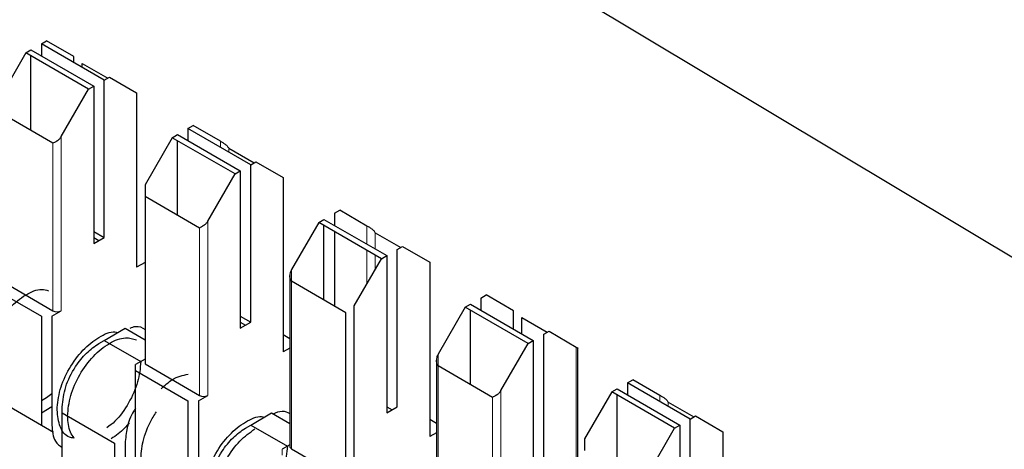
# Model space of a CAD drawing. Units: millimetres. Extents: x 3126 to 8638, y 1690 to 6003.
# Drawn here: x 8273 to 8280, y 3243 to 3246 of the extents above; entities that cross this region are included whole.
import ezdxf

# ---------------------------------------------------------------- set-up
doc = ezdxf.new("R2010")
doc.units = ezdxf.units.MM
doc.header["$LTSCALE"] = 20
doc.linetypes.add('PHANTOM', pattern=[12.7, 6.35, -1.27, 1.27, -1.27, 1.27, -1.27])

msp = doc.modelspace()

# ---------------------------------------------------------------- linework, layer by layer
at = {"color": 7, "linetype": 'Continuous', "lineweight": 25}
for p, q in [((8174.7285, 3307.5194), (8281.4843, 3243.5867)), ((8273.5999, 3245.8198), (8273.6353, 3245.8402)), ((8273.5999, 3245.8198), (8273.5999, 3245.7381)), ((8274.0242, 3245.5748), (8273.5999, 3245.8198)), ((8273.8191, 3245.734), (8273.6353, 3245.8402)), ((8273.4939, 3245.7585), (8273.31, 3245.4401)), ((8273.4939, 3245.7585), (8273.5292, 3245.7789)), ((8273.9181, 3245.5136), (8273.4939, 3245.7585)), ((8273.5292, 3245.7789), (8273.9535, 3245.534)), ((8273.5292, 3245.2347), (8273.5292, 3245.7381)), ((8273.8191, 3245.6932), (8273.8191, 3245.734)), ((8273.8757, 3245.6606), (8273.8757, 3245.6878)), ((8273.8757, 3245.6878), (8274.0478, 3245.5885)), ((8274.0242, 3245.5748), (8274.0596, 3245.5953)), ((8274.0596, 3245.5953), (8274.2434, 3245.4891)), ((8273.9181, 3245.5136), (8273.9535, 3245.534)), ((8273.9535, 3245.534), (8273.9535, 3244.4725)), ((8274.0242, 3244.5133), (8274.0242, 3245.5748)), ((8273.7343, 3245.1952), (8273.9181, 3245.5136)), ((8274.2434, 3245.4891), (8274.2434, 3244.3133)), ((8273.6777, 3245.149), (8273.31, 3245.3613)), ((8274.5899, 3245.2483), (8274.6252, 3245.2687)), ((8274.8091, 3245.1625), (8274.6252, 3245.2687)), ((8274.4838, 3245.1871), (8274.5192, 3245.2075)), ((8274.5192, 3245.2075), (8274.9434, 3244.9625)), ((8274.5899, 3245.2483), (8274.5899, 3245.1666)), ((8275.0141, 3245.0034), (8274.5899, 3245.2483)), ((8274.4838, 3245.1871), (8274.3, 3244.8686)), ((8274.9081, 3244.9421), (8274.4838, 3245.1871)), ((8274.5192, 3244.6632), (8274.5192, 3245.1666)), ((8274.8657, 3245.1163), (8275.0377, 3245.017)), ((8275.0141, 3245.0034), (8275.0495, 3245.0238)), ((8275.0141, 3243.9419), (8275.0141, 3245.0034)), ((8275.0495, 3245.0238), (8275.2333, 3244.9176)), ((8274.7242, 3244.6237), (8274.9081, 3244.9421)), ((8274.9081, 3244.9421), (8274.9434, 3244.9625)), ((8274.9434, 3244.9625), (8274.9434, 3243.901)), ((8274.3, 3244.8686), (8274.3, 3244.7898)), ((8275.2333, 3244.9176), (8275.2333, 3243.7418)), ((8274.3, 3244.7898), (8274.3, 3243.6601)), ((8274.6677, 3244.5775), (8274.3, 3244.7898)), ((8275.5798, 3244.6768), (8275.6152, 3244.6972)), ((8275.5798, 3244.6768), (8275.5798, 3244.5952)), ((8275.799, 3244.591), (8275.6152, 3244.6972)), ((8275.4738, 3244.6156), (8275.2899, 3244.2971)), ((8275.4738, 3244.6156), (8275.5091, 3244.636)), ((8275.898, 3244.3706), (8275.4738, 3244.6156)), ((8275.5091, 3244.636), (8275.9334, 3244.3911)), ((8275.5091, 3244.0917), (8275.5091, 3244.5952)), ((8273.9535, 3244.5542), (8274.0242, 3244.5133)), ((8275.5798, 3244.5543), (8275.5798, 3244.0509)), ((8275.8556, 3244.5448), (8276.0277, 3244.4455)), ((8273.9535, 3244.4725), (8274.0242, 3244.5133)), ((8273.9535, 3244.5133), (8273.9888, 3244.4929)), ((8275.898, 3244.3706), (8275.9334, 3244.3911)), ((8275.9334, 3244.3911), (8275.9334, 3243.3295)), ((8276.0041, 3244.4319), (8276.0395, 3244.4523)), ((8276.0041, 3243.3704), (8276.0041, 3244.4319)), ((8276.0395, 3244.4523), (8276.2233, 3244.3461)), ((8274.3, 3244.3459), (8274.2434, 3244.3133)), ((8275.7142, 3244.0522), (8275.898, 3244.3706)), ((8276.2233, 3244.3461), (8276.2233, 3243.1703)), ((8275.2782, 3244.2577), (8275.2782, 3243.105)), ((8273.31, 3244.2316), (8273.6777, 3244.0194)), ((8275.6576, 3244.006), (8275.2899, 3244.2183)), ((8273.2464, 3244.1867), (8273.5999, 3243.9826)), ((8276.5698, 3244.1053), (8276.6051, 3244.1257)), ((8276.789, 3244.0196), (8276.6051, 3244.1257)), ((8276.4637, 3244.0441), (8276.4991, 3244.0645)), ((8276.4991, 3244.0645), (8276.9233, 3243.8196)), ((8276.5698, 3244.1053), (8276.5698, 3244.0237)), ((8273.6706, 3243.9826), (8273.7343, 3244.0194)), ((8275.6576, 3242.8764), (8275.6576, 3244.006)), ((8275.7142, 3242.8764), (8275.7142, 3244.0522)), ((8276.4637, 3244.0441), (8276.2799, 3243.7256)), ((8276.888, 3243.7992), (8276.4637, 3244.0441)), ((8276.4991, 3243.5203), (8276.4991, 3244.0237)), ((8276.789, 3243.8971), (8276.789, 3244.0196)), ((8273.5999, 3243.9826), (8273.5999, 3243.2477)), ((8273.6706, 3243.9826), (8273.6706, 3243.2477)), ((8274.9434, 3243.9827), (8275.0141, 3243.9419)), ((8274.9434, 3243.901), (8275.0141, 3243.9419)), ((8274.9434, 3243.9418), (8274.9787, 3243.9214)), ((8276.8456, 3243.8645), (8276.8456, 3243.9734)), ((8276.8456, 3243.9734), (8277.0176, 3243.874)), ((8274.0242, 3243.8193), (8274.1656, 3243.9009)), ((8274.1656, 3243.9009), (8274.3, 3243.8234)), ((8276.994, 3243.8604), (8277.0294, 3243.8808)), ((8276.994, 3242.7989), (8276.994, 3243.8604)), ((8277.0294, 3243.8808), (8277.2132, 3243.7746)), ((8273.9888, 3243.7989), (8274.0242, 3243.8193)), ((8274.0242, 3243.8193), (8274.2716, 3243.6765)), ((8275.2782, 3243.8302), (8275.2333, 3243.8561)), ((8276.7041, 3243.4807), (8276.888, 3243.7992)), ((8276.888, 3243.7992), (8276.9233, 3243.8196)), ((8276.9233, 3243.8196), (8276.9233, 3242.7581)), ((8275.2782, 3243.7677), (8275.2333, 3243.7418)), ((8277.225, 3242.6151), (8277.225, 3243.7679)), ((8274.3, 3243.6928), (8274.2363, 3243.6561)), ((8274.3, 3243.6601), (8274.6677, 3243.4479)), ((8276.2682, 3243.6862), (8276.2682, 3242.5335)), ((8274.2363, 3243.6152), (8274.2363, 3243.6561)), ((8274.2363, 3243.6152), (8274.5899, 3243.4111)), ((8274.2363, 3242.8804), (8274.2363, 3243.6152)), ((8276.6476, 3243.4345), (8276.2799, 3243.6468)), ((8277.5597, 3243.5338), (8277.5951, 3243.5542)), ((8277.5597, 3243.5338), (8277.5597, 3243.4522)), ((8277.984, 3243.2889), (8277.5597, 3243.5338)), ((8277.7789, 3243.4481), (8277.5951, 3243.5542)), ((8273.6706, 3243.4589), (8273.6353, 3243.4314)), ((8277.4537, 3243.4726), (8277.2698, 3243.1542)), ((8277.4537, 3243.4726), (8277.489, 3243.493)), ((8277.8779, 3243.2277), (8277.4537, 3243.4726)), ((8277.489, 3243.493), (8277.9133, 3243.2481)), ((8273.2464, 3243.4518), (8273.5999, 3243.2477)), ((8273.6353, 3243.4314), (8273.5999, 3243.411)), ((8274.5899, 3243.4111), (8274.5899, 3242.6763)), ((8274.6606, 3243.4111), (8274.7242, 3243.4479)), ((8274.6606, 3243.4111), (8274.6606, 3242.6763)), ((8277.489, 3242.9488), (8277.489, 3243.4522)), ((8277.8355, 3243.4019), (8278.0076, 3243.3025)), ((8273.6706, 3243.3701), (8273.5999, 3243.3293)), ((8273.7414, 3243.3294), (8273.7414, 3243.3702)), ((8273.7414, 3243.3294), (8274.0949, 3243.1253)), ((8273.7414, 3242.5945), (8273.7414, 3243.3294)), ((8275.0141, 3243.2478), (8275.1556, 3243.3295)), ((8275.1556, 3243.3295), (8275.2782, 3243.2587)), ((8275.9334, 3243.3295), (8276.0041, 3243.3704)), ((8275.9334, 3243.3703), (8275.9687, 3243.3499)), ((8276.2682, 3243.2587), (8276.2233, 3243.2846)), ((8277.984, 3243.2889), (8278.0194, 3243.3093)), ((8277.984, 3242.2274), (8277.984, 3243.2889)), ((8278.0194, 3243.3093), (8278.2032, 3243.2031)), ((8273.5999, 3243.2477), (8273.6809, 3243.201)), ((8274.9788, 3243.2274), (8275.0141, 3243.2478)), ((8275.0141, 3243.2478), (8275.2616, 3243.105)), ((8276.2682, 3243.1962), (8276.2233, 3243.1703)), ((8277.6941, 3242.9092), (8277.8779, 3243.2277)), ((8277.8779, 3243.2277), (8277.9133, 3243.2481)), ((8277.9133, 3243.2481), (8277.9133, 3242.1866)), ((8278.2032, 3243.2031), (8278.2032, 3242.0273)), ((8277.2698, 3243.1542), (8277.2698, 3243.0753)), ((8274.0949, 3243.1253), (8274.0949, 3242.3904)), ((8274.1656, 3243.1253), (8274.1656, 3242.3904)), ((8275.2782, 3243.1145), (8275.2263, 3243.0846)), ((8275.2899, 3243.0887), (8275.6576, 3242.8764))]:
    msp.add_line(p, q, dxfattribs=at)
at = {"color": 1, "linetype": 'PHANTOM', "lineweight": 18}
for p, q in [((8273.7343, 3244.0194), (8273.7343, 3245.1952)), ((8273.6777, 3244.0194), (8273.6777, 3245.149)), ((8274.8091, 3245.1217), (8274.8091, 3245.1625)), ((8274.8657, 3245.0891), (8274.8657, 3245.1163)), ((8274.7242, 3243.4479), (8274.7242, 3244.6237)), ((8275.799, 3244.4686), (8275.799, 3244.591)), ((8274.6677, 3243.4479), (8274.6677, 3244.5775)), ((8275.8556, 3244.436), (8275.8556, 3244.5448)), ((8275.799, 3244.1992), (8275.799, 3244.4278)), ((8275.8556, 3244.2972), (8275.8556, 3244.3951)), ((8275.2899, 3244.2971), (8275.2899, 3244.2183)), ((8275.2899, 3244.2183), (8275.2899, 3243.0887)), ((8276.2799, 3243.7256), (8276.2799, 3243.6468)), ((8277.2132, 3243.7746), (8277.2132, 3242.5988)), ((8276.2799, 3243.6468), (8276.2799, 3242.5172)), ((8276.7041, 3242.3049), (8276.7041, 3243.4807)), ((8276.6476, 3242.3049), (8276.6476, 3243.4345)), ((8277.7789, 3243.4073), (8277.7789, 3243.4481)), ((8277.8355, 3243.3746), (8277.8355, 3243.4019)), ((8275.2263, 3243.0438), (8275.2263, 3243.0846))]:
    msp.add_line(p, q, dxfattribs=at)
at = {"color": 7, "linetype": 'Continuous', "lineweight": 25}
for centre, radius, start, end in [((8273.706, 3244.0739), 0.0615, 242.60967, 297.39033), ((8274.6959, 3243.5025), 0.0615, 242.60967, 297.39033), ((8275.2982, 3243.107), 0.0201, 185.6948, 245.62534)]:
    msp.add_arc(centre, radius, start, end, dxfattribs=at)
for points, knots in [([(8273.706, 3245.1653), (8273.7122, 3245.1698), (8273.7233, 3245.1779), (8273.7309, 3245.1899), (8273.7343, 3245.1952)], [0, 0, 0, 0, 0.559167, 1, 1, 1, 1]), ([(8273.706, 3245.1653), (8273.6998, 3245.1617), (8273.6887, 3245.1553), (8273.6811, 3245.1509), (8273.6777, 3245.149)], [0, 0, 0, 0, 0.55916, 1, 1, 1, 1]), ([(8274.8374, 3245.1462), (8274.8312, 3245.1498), (8274.8201, 3245.1562), (8274.8125, 3245.1606), (8274.8091, 3245.1625)], [0, 0, 0, 0, 0.559167, 1, 1, 1, 1]), ([(8274.8374, 3245.1462), (8274.8436, 3245.1417), (8274.8546, 3245.1336), (8274.8623, 3245.1216), (8274.8657, 3245.1163)], [0, 0, 0, 0, 0.55916, 1, 1, 1, 1]), ([(8274.6959, 3244.5938), (8274.6898, 3244.5903), (8274.6787, 3244.5839), (8274.671, 3244.5794), (8274.6677, 3244.5775)], [0, 0, 0, 0, 0.55916, 1, 1, 1, 1]), ([(8274.6959, 3244.5938), (8274.7021, 3244.5984), (8274.7132, 3244.6064), (8274.7209, 3244.6184), (8274.7242, 3244.6237)], [0, 0, 0, 0, 0.559167, 1, 1, 1, 1]), ([(8275.8273, 3244.5747), (8275.8211, 3244.5783), (8275.81, 3244.5847), (8275.8024, 3244.5891), (8275.799, 3244.591)], [0, 0, 0, 0, 0.559167, 1, 1, 1, 1]), ([(8275.8273, 3244.5747), (8275.8335, 3244.5702), (8275.8446, 3244.5621), (8275.8522, 3244.5501), (8275.8556, 3244.5448)], [0, 0, 0, 0, 0.55916, 1, 1, 1, 1]), ([(8275.2899, 3244.2971), (8275.2863, 3244.29), (8275.2799, 3244.2773), (8275.2787, 3244.2637), (8275.2782, 3244.2577)], [0, 0, 0, 0, 0.559953, 1, 1, 1, 1]), ([(8275.2899, 3244.2183), (8275.2863, 3244.2254), (8275.2799, 3244.2382), (8275.2787, 3244.2517), (8275.2782, 3244.2577)], [0, 0, 0, 0, 0.55996, 1, 1, 1, 1]), ([(8273.211, 3243.6355), (8273.2153, 3243.6808), (8273.2238, 3243.7712), (8273.2891, 3243.9175), (8273.3829, 3244.0447), (8273.4931, 3244.1322), (8273.5887, 3244.1715), (8273.6332, 3244.1585), (8273.648, 3244.1541)], [0, 0, 0, 0, 0.181818, 0.363636, 0.545455, 0.727273, 0.909091, 1, 1, 1, 1]), ([(8273.706, 3243.3498), (8273.7103, 3243.395), (8273.7188, 3243.4855), (8273.7841, 3243.6317), (8273.878, 3243.7593), (8273.9877, 3243.8453), (8274.0742, 3243.8841), (8274.111, 3243.875), (8274.1178, 3243.8733)], [0, 0, 0, 0, 0.191377, 0.382753, 0.57413, 0.765506, 0.956883, 1, 1, 1, 1]), ([(8274.1998, 3243.9027), (8274.2121, 3243.9075), (8274.2516, 3243.9232), (8274.2803, 3243.9057), (8274.3, 3243.8937)], [0, 0, 0, 0, 0.311077, 1, 1, 1, 1]), ([(8273.7414, 3243.3702), (8273.7461, 3243.4149), (8273.7554, 3243.5041), (8273.8216, 3243.6363), (8273.9032, 3243.7394), (8273.9603, 3243.7791), (8273.9888, 3243.7989)], [0, 0, 0, 0, 0.279639, 0.559154, 0.779636, 1, 1, 1, 1]), ([(8273.7767, 3243.309), (8273.781, 3243.3542), (8273.7895, 3243.4446), (8273.8548, 3243.591), (8273.9485, 3243.7179), (8274.0591, 3243.8064), (8274.1654, 3243.847), (8274.2185, 3243.8298), (8274.2423, 3243.822)], [0, 0, 0, 0, 0.172066, 0.344133, 0.516199, 0.688266, 0.860332, 1, 1, 1, 1]), ([(8276.2799, 3243.7256), (8276.2763, 3243.7185), (8276.2698, 3243.7058), (8276.2687, 3243.6922), (8276.2682, 3243.6862)], [0, 0, 0, 0, 0.559953, 1, 1, 1, 1]), ([(8277.2132, 3243.7746), (8277.2168, 3243.7726), (8277.2233, 3243.7688), (8277.2244, 3243.7682), (8277.225, 3243.7679)], [0, 0, 0, 0, 0.559953, 1, 1, 1, 1]), ([(8274.2717, 3243.6764), (8274.2675, 3243.631), (8274.259, 3243.5404), (8274.1932, 3243.3957), (8274.1165, 3243.2845), (8274.0613, 3243.2437), (8274.043, 3243.2301)], [0, 0, 0, 0, 0.285714, 0.571429, 0.857143, 1, 1, 1, 1]), ([(8276.2799, 3243.6468), (8276.2763, 3243.6539), (8276.2698, 3243.6667), (8276.2687, 3243.6802), (8276.2682, 3243.6862)], [0, 0, 0, 0, 0.55996, 1, 1, 1, 1]), ([(8274.4084, 3243.4931), (8274.4336, 3243.5158), (8274.4948, 3243.5709), (8274.556, 3243.5839), (8274.5921, 3243.5916)], [0, 0, 0, 0, 0.410522, 1, 1, 1, 1]), ([(8276.6758, 3243.4509), (8276.682, 3243.4554), (8276.6931, 3243.4635), (8276.7008, 3243.4754), (8276.7041, 3243.4807)], [0, 0, 0, 0, 0.559167, 1, 1, 1, 1]), ([(8276.6758, 3243.4509), (8276.6697, 3243.4473), (8276.6586, 3243.4409), (8276.6509, 3243.4365), (8276.6476, 3243.4345)], [0, 0, 0, 0, 0.55916, 1, 1, 1, 1]), ([(8277.8072, 3243.4317), (8277.801, 3243.4353), (8277.7899, 3243.4417), (8277.7823, 3243.4461), (8277.7789, 3243.4481)], [0, 0, 0, 0, 0.559167, 1, 1, 1, 1]), ([(8277.8072, 3243.4317), (8277.8134, 3243.4272), (8277.8245, 3243.4191), (8277.8321, 3243.4072), (8277.8355, 3243.4019)], [0, 0, 0, 0, 0.55916, 1, 1, 1, 1]), ([(8273.8206, 3243.1605), (8273.8097, 3243.1619), (8273.7672, 3243.1672), (8273.7197, 3243.2311), (8273.7106, 3243.3102), (8273.706, 3243.3498)], [0, 0, 0, 0, 0.147587, 0.573793, 1, 1, 1, 1]), ([(8274.2363, 3243.3608), (8274.2316, 3243.354), (8274.2038, 3243.3146), (8274.1755, 3243.2281), (8274.1689, 3243.1596), (8274.1656, 3243.1253)], [0, 0, 0, 0, 0.093695, 0.546968, 1, 1, 1, 1]), ([(8274.2717, 3243.0232), (8274.2754, 3243.0665), (8274.2812, 3243.1332), (8274.3168, 3243.2293), (8274.3464, 3243.2914), (8274.3698, 3243.3256), (8274.3778, 3243.3372)], [0, 0, 0, 0, 0.421879, 0.648983, 0.880907, 1, 1, 1, 1]), ([(8275.1658, 3243.3236), (8275.1866, 3243.3327), (8275.2301, 3243.3516), (8275.2617, 3243.3347), (8275.2782, 3243.3259)], [0, 0, 0, 0, 0.479281, 1, 1, 1, 1]), ([(8273.8206, 3243.1605), (8273.8118, 3243.173), (8273.7852, 3243.2107), (8273.7801, 3243.2696), (8273.7767, 3243.309)], [0, 0, 0, 0, 0.3303157, 1, 1, 1, 1]), ([(8274.1926, 3243.2627), (8274.1831, 3243.251), (8274.1462, 3243.2056), (8274.1034, 3243.1767), (8274.0716, 3243.1552)], [0, 0, 0, 0, 0.258131, 1, 1, 1, 1]), ([(8274.6959, 3242.7783), (8274.7002, 3242.8235), (8274.7087, 3242.914), (8274.774, 3243.0602), (8274.8679, 3243.1878), (8274.9777, 3243.2738), (8275.0641, 3243.3127), (8275.1009, 3243.3035), (8275.1077, 3243.3018)], [0, 0, 0, 0, 0.19138, 0.38276, 0.57414, 0.76552, 0.9569, 1, 1, 1, 1]), ([(8273.6706, 3243.2477), (8273.6744, 3243.2071), (8273.6808, 3243.1375), (8273.7236, 3243.1087), (8273.7414, 3243.0967)], [0, 0, 0, 0, 0.583986, 1, 1, 1, 1]), ([(8274.7313, 3242.7987), (8274.736, 3242.8434), (8274.7454, 3242.9326), (8274.8115, 3243.0649), (8274.8932, 3243.1679), (8274.9503, 3243.2076), (8274.9788, 3243.2274)], [0, 0, 0, 0, 0.279639, 0.559154, 0.779636, 1, 1, 1, 1]), ([(8274.7667, 3242.7375), (8274.7709, 3242.7828), (8274.7794, 3242.8733), (8274.8448, 3243.0189), (8274.9362, 3243.146), (8275.0079, 3243.1971), (8275.0426, 3243.2218)], [0, 0, 0, 0, 0.2540306, 0.5080611, 0.7620917, 1, 1, 1, 1])]:
    msp.add_open_spline(points, degree=3, knots=knots, dxfattribs=at)
msp.add_open_spline([(8275.2616, 3243.1049), (8275.2574, 3243.0597), (8275.2489, 3242.9693), (8275.1835, 3242.8228), (8275.09, 3242.6962), (8274.9788, 3242.6065), (8274.8676, 3242.5678), (8274.7741, 3242.5865), (8274.7087, 3242.6574), (8274.7002, 3242.738), (8274.6959, 3242.7783)], degree=3, dxfattribs=at)

doc.saveas('drawing.dxf')
